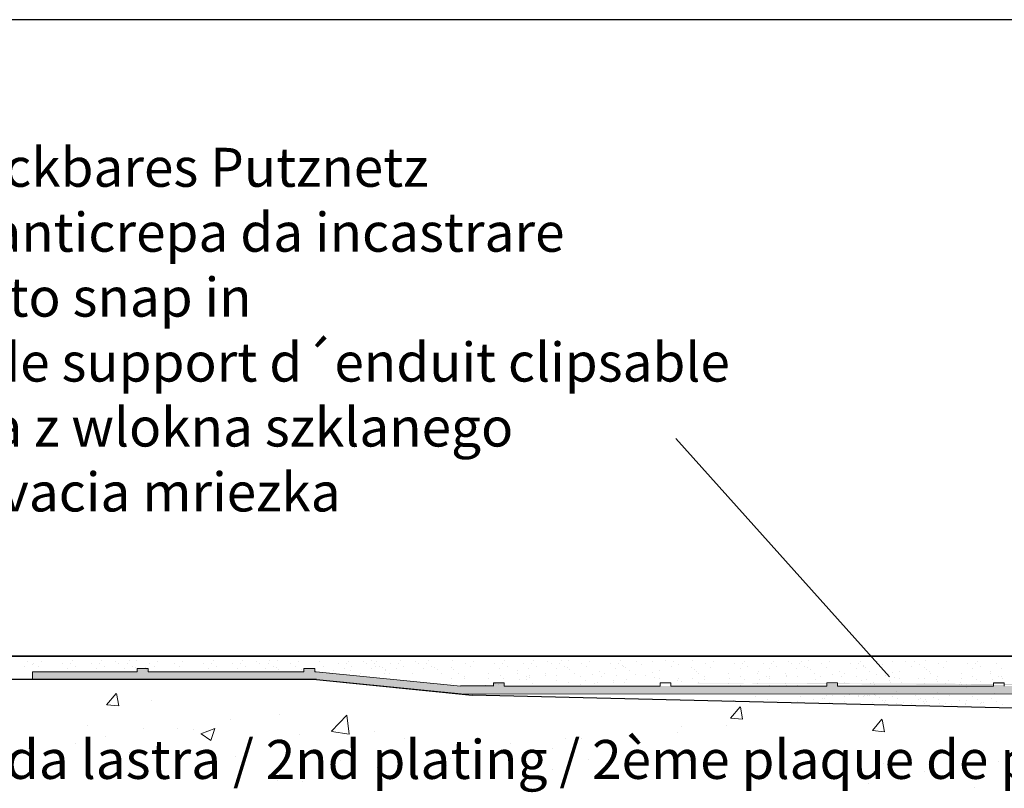
# Model space of a CAD drawing. Units: millimetres. Extents: x 18508 to 18805, y 3108 to 3325.
# Drawn here: x 18573 to 18636, y 3275 to 3325 of the extents above; entities that cross this region are included whole.
import ezdxf

# ---------------------------------------------------------------- set-up
doc = ezdxf.new("R2010")
doc.units = ezdxf.units.MM
doc.layers.get('0').update_dxf_attribs({"lineweight": 25})
for name, color, linetype, lineweight in [('1', 7, 'Continuous', 20), ('Gipsp Sch', 253, 'Continuous', 5), ('Putznetz Lienien', 7, 'Continuous', 15), ('Putznetz Sch', 254, 'Continuous', 15)]:
    doc.layers.add(name, color=color, linetype=linetype, lineweight=lineweight)
doc.styles.add('Stil2', font='arial.ttf')

msp = doc.modelspace()

# ---------------------------------------------------------------- hatches: boundary and pattern name
at = {"layer": 'Putznetz Sch'}
h = msp.add_hatch(color=256, dxfattribs=at)
edge = h.paths.add_edge_path()
edge.add_line((18601.077, 3281.463), (18689.919, 3281.469))
edge.add_arc((18689.919, 3282.719), 1.25, 270, 360)
edge.add_line((18691.169, 3282.719), (18690.651, 3282.719))
edge.add_arc((18689.793, 3282.765), 0.86, 277.25775, 356.93621, ccw=False)
edge.add_line((18689.901, 3281.912), (18689.439, 3281.912))
edge.add_line((18689.439, 3281.912), (18689.439, 3282.17))
edge.add_line((18689.439, 3282.17), (18688.739, 3282.17))
edge.add_line((18688.739, 3282.17), (18688.739, 3281.97))
edge.add_line((18688.739, 3281.97), (18678.739, 3281.97))
edge.add_line((18678.739, 3281.97), (18678.739, 3282.17))
edge.add_line((18678.739, 3282.17), (18678.039, 3282.17))
edge.add_line((18678.039, 3282.17), (18678.039, 3281.97))
edge.add_line((18678.039, 3281.97), (18668.039, 3281.97))
edge.add_line((18668.039, 3281.97), (18668.039, 3282.17))
edge.add_line((18668.039, 3282.17), (18667.339, 3282.17))
edge.add_line((18667.339, 3282.17), (18667.339, 3281.97))
edge.add_line((18667.339, 3281.97), (18657.339, 3281.97))
edge.add_line((18657.339, 3281.97), (18657.339, 3282.17))
edge.add_line((18657.339, 3282.17), (18656.639, 3282.17))
edge.add_line((18656.639, 3282.17), (18656.639, 3281.97))
edge.add_line((18656.639, 3281.97), (18646.639, 3281.97))
edge.add_line((18646.639, 3281.97), (18646.639, 3282.17))
edge.add_line((18646.639, 3282.17), (18645.939, 3282.17))
edge.add_line((18645.939, 3282.17), (18645.939, 3281.97))
edge.add_line((18645.939, 3281.97), (18635.939, 3281.97))
edge.add_line((18635.939, 3281.97), (18635.939, 3282.17))
edge.add_line((18635.939, 3282.17), (18635.239, 3282.17))
edge.add_line((18635.239, 3282.17), (18635.239, 3281.97))
edge.add_line((18635.239, 3281.97), (18625.239, 3281.97))
edge.add_line((18625.239, 3281.97), (18625.239, 3282.17))
edge.add_line((18625.239, 3282.17), (18624.539, 3282.17))
edge.add_line((18624.539, 3282.17), (18624.539, 3281.97))
edge.add_line((18624.539, 3281.97), (18614.539, 3281.97))
edge.add_line((18614.539, 3281.97), (18614.539, 3282.17))
edge.add_line((18614.539, 3282.17), (18613.839, 3282.17))
edge.add_line((18613.839, 3282.17), (18613.839, 3281.97))
edge.add_line((18613.839, 3281.97), (18603.839, 3281.97))
edge.add_line((18603.839, 3281.97), (18603.839, 3282.17))
edge.add_line((18603.839, 3282.17), (18603.139, 3282.17))
edge.add_line((18603.139, 3282.17), (18603.139, 3281.97))
edge.add_line((18603.139, 3281.97), (18601.02, 3281.97))
edge.add_line((18601.02, 3281.97), (18591.758, 3282.893))
edge.add_line((18591.758, 3282.893), (18591.673, 3282.893))
edge.add_line((18591.673, 3282.893), (18591.673, 3283.094))
edge.add_line((18591.673, 3283.094), (18590.973, 3283.094))
edge.add_line((18590.973, 3283.094), (18590.973, 3282.893))
edge.add_line((18590.973, 3282.893), (18580.973, 3282.893))
edge.add_line((18580.973, 3282.893), (18580.973, 3283.094))
edge.add_line((18580.973, 3283.094), (18580.273, 3283.094))
edge.add_line((18580.273, 3283.094), (18580.273, 3282.893))
edge.add_line((18580.273, 3282.893), (18573.551, 3282.893))
edge.add_line((18573.551, 3282.893), (18573.551, 3282.393))
edge.add_line((18573.551, 3282.393), (18591.777, 3282.393))
edge.add_line((18591.777, 3282.393), (18601.077, 3281.463))
edge = h.paths.add_edge_path(flags=17)
edge.add_line((18614.539, 3281.97), (18624.539, 3281.97))
edge.add_line((18603.839, 3281.97), (18613.839, 3281.97))
edge.add_line((18614.539, 3282.17), (18614.539, 3281.97))
edge.add_line((18613.839, 3282.17), (18613.839, 3281.97))
edge.add_line((18646.639, 3281.97), (18656.639, 3281.97))
edge.add_line((18635.939, 3281.97), (18645.939, 3281.97))
edge.add_line((18646.639, 3282.17), (18646.639, 3281.97))
edge.add_line((18645.939, 3282.17), (18645.939, 3281.97))
edge.add_line((18678.739, 3281.97), (18688.739, 3281.97))
edge.add_line((18668.039, 3281.97), (18678.039, 3281.97))
edge.add_line((18678.739, 3282.17), (18678.739, 3281.97))
edge.add_line((18678.039, 3282.17), (18678.039, 3281.97))

# ---------------------------------------------------------------- linework, layer by layer
for p, q in [((18805.432, 3324.734), (18508.432, 3324.734)), ((18614.852, 3297.854), (18628.571, 3282.56)), ((18693.351, 3283.894), (18538.562, 3283.894)), ((18538.562, 3283.894), (18667.455, 3283.894)), ((18591.777, 3282.393), (18538.427, 3282.393)), ((18591.777, 3282.393), (18573.551, 3282.393)), ((18591.777, 3282.393), (18601.773, 3281.394)), ((18591.777, 3282.393), (18601.773, 3281.394)), ((18601.773, 3281.399), (18645.21, 3280.366))]:
    msp.add_line(p, q)
at = {"layer": '1'}
for p, q in [((18573.221, 3283.571), (18573.221, 3283.571)), ((18574.123, 3283.553), (18574.123, 3283.553)), ((18576.117, 3283.579), (18576.117, 3283.579)), ((18577.971, 3283.579), (18577.971, 3283.579)), ((18578.895, 3283.569), (18578.895, 3283.569)), ((18578.895, 3283.569), (18578.895, 3283.569)), ((18579.752, 3283.579), (18579.752, 3283.579)), ((18580.216, 3283.631), (18580.216, 3283.631)), ((18581.563, 3283.553), (18581.563, 3283.553)), ((18583.169, 3283.553), (18583.169, 3283.553)), ((18585.164, 3283.579), (18585.164, 3283.579)), ((18587.017, 3283.579), (18587.017, 3283.579)), ((18587.942, 3283.569), (18587.942, 3283.569)), ((18587.942, 3283.569), (18587.942, 3283.569)), ((18588.799, 3283.579), (18588.799, 3283.579)), ((18589.262, 3283.631), (18589.262, 3283.631)), ((18590.609, 3283.553), (18590.609, 3283.553)), ((18592.003, 3283.575), (18592.003, 3283.575)), ((18593.856, 3283.575), (18593.856, 3283.575)), ((18594.781, 3283.566), (18594.781, 3283.566)), ((18594.781, 3283.565), (18594.781, 3283.565)), ((18595.341, 3283.579), (18595.341, 3283.579)), ((18595.638, 3283.575), (18595.638, 3283.575)), ((18597.194, 3283.579), (18597.194, 3283.579)), ((18598.119, 3283.569), (18598.119, 3283.569)), ((18598.119, 3283.569), (18598.119, 3283.569)), ((18598.976, 3283.579), (18598.976, 3283.579)), ((18600.521, 3283.631), (18600.521, 3283.631)), ((18601.868, 3283.553), (18601.868, 3283.553)), ((18603.863, 3283.579), (18603.863, 3283.579)), ((18605.716, 3283.579), (18605.716, 3283.579)), ((18606.641, 3283.569), (18606.641, 3283.569)), ((18606.641, 3283.569), (18606.641, 3283.569)), ((18607.498, 3283.579), (18607.498, 3283.579)), ((18607.961, 3283.631), (18607.961, 3283.631)), ((18609.308, 3283.553), (18609.308, 3283.553)), ((18611.303, 3283.579), (18611.303, 3283.579)), ((18612.356, 3283.567), (18612.356, 3283.567)), ((18613.342, 3283.54), (18613.342, 3283.54)), ((18614.197, 3283.592), (18614.197, 3283.592)), ((18614.729, 3283.571), (18614.729, 3283.571)), ((18615.94, 3283.607), (18615.94, 3283.607)), ((18619.282, 3283.554), (18619.282, 3283.554)), ((18621.135, 3283.554), (18621.135, 3283.554)), ((18622.06, 3283.545), (18622.06, 3283.545)), ((18622.06, 3283.545), (18622.06, 3283.545)), ((18622.917, 3283.554), (18622.917, 3283.554)), ((18623.38, 3283.607), (18623.38, 3283.607)), ((18626.722, 3283.554), (18626.722, 3283.554)), ((18627.776, 3283.543), (18627.776, 3283.543)), ((18629.617, 3283.568), (18629.617, 3283.568)), ((18630.149, 3283.547), (18630.149, 3283.547)), ((18630.865, 3283.607), (18630.865, 3283.607)), ((18634.207, 3283.555), (18634.207, 3283.555)), ((18573.042, 3283.25), (18573.042, 3283.25)), ((18573.542, 3283.367), (18573.542, 3283.367)), ((18573.624, 3283.421), (18573.624, 3283.421)), ((18573.946, 3283.216), (18573.946, 3283.216)), ((18575.465, 3283.446), (18575.465, 3283.446)), ((18575.819, 3283.103), (18575.819, 3283.103)), ((18575.997, 3283.425), (18575.997, 3283.425)), ((18576.319, 3283.22), (18576.319, 3283.22)), ((18577.319, 3283.446), (18577.319, 3283.446)), ((18577.673, 3283.103), (18577.673, 3283.103)), ((18577.851, 3283.425), (18577.851, 3283.425)), ((18578.172, 3283.22), (18578.172, 3283.22)), ((18579.101, 3283.446), (18579.101, 3283.446)), ((18579.454, 3283.103), (18579.454, 3283.103)), ((18579.633, 3283.425), (18579.633, 3283.425)), ((18579.954, 3283.22), (18579.954, 3283.22)), ((18580.165, 3283.171), (18580.165, 3283.171)), ((18580.305, 3283.042), (18580.305, 3283.042)), ((18581.064, 3283.421), (18581.064, 3283.421)), ((18581.386, 3283.216), (18581.386, 3283.216)), ((18582.671, 3283.421), (18582.671, 3283.421)), ((18582.992, 3283.216), (18582.992, 3283.216)), ((18584.512, 3283.446), (18584.512, 3283.446)), ((18584.865, 3283.103), (18584.865, 3283.103)), ((18585.044, 3283.425), (18585.044, 3283.425)), ((18585.365, 3283.22), (18585.365, 3283.22)), ((18586.365, 3283.446), (18586.365, 3283.446)), ((18586.719, 3283.103), (18586.719, 3283.103)), ((18586.897, 3283.425), (18586.897, 3283.425)), ((18587.219, 3283.22), (18587.219, 3283.22)), ((18588.147, 3283.446), (18588.147, 3283.446)), ((18588.5, 3283.103), (18588.5, 3283.103)), ((18588.679, 3283.425), (18588.679, 3283.425)), ((18589, 3283.22), (18589, 3283.22)), ((18589.211, 3283.171), (18589.211, 3283.171)), ((18589.352, 3283.042), (18589.352, 3283.042)), ((18590.111, 3283.421), (18590.111, 3283.421)), ((18590.432, 3283.216), (18590.432, 3283.216)), ((18592.204, 3283.216), (18592.204, 3283.216)), ((18592.858, 3282.94), (18592.858, 3282.94)), ((18593.204, 3283.442), (18593.204, 3283.442)), ((18593.558, 3283.099), (18593.558, 3283.099)), ((18593.736, 3283.421), (18593.736, 3283.421)), ((18594.058, 3283.216), (18594.058, 3283.216)), ((18594.986, 3283.442), (18594.986, 3283.442)), ((18595.339, 3283.099), (18595.339, 3283.099)), ((18595.518, 3283.421), (18595.518, 3283.421)), ((18595.542, 3283.22), (18595.542, 3283.22)), ((18595.839, 3283.216), (18595.839, 3283.216)), ((18596.05, 3283.167), (18596.05, 3283.167)), ((18596.191, 3283.038), (18596.191, 3283.038)), ((18596.196, 3282.944), (18596.196, 3282.944)), ((18596.542, 3283.446), (18596.542, 3283.446)), ((18596.896, 3283.103), (18596.896, 3283.103)), ((18597.074, 3283.425), (18597.074, 3283.425)), ((18597.396, 3283.22), (18597.396, 3283.22)), ((18598.324, 3283.446), (18598.324, 3283.446)), ((18598.678, 3283.103), (18598.678, 3283.103)), ((18598.856, 3283.425), (18598.856, 3283.425)), ((18599.177, 3283.22), (18599.177, 3283.22)), ((18599.388, 3283.171), (18599.388, 3283.171)), ((18599.529, 3283.042), (18599.529, 3283.042)), ((18600.47, 3283.171), (18600.47, 3283.171)), ((18600.611, 3283.042), (18600.611, 3283.042)), ((18601.37, 3283.421), (18601.37, 3283.421)), ((18601.691, 3283.216), (18601.691, 3283.216)), ((18603.211, 3283.446), (18603.211, 3283.446)), ((18603.564, 3283.103), (18603.564, 3283.103)), ((18603.743, 3283.425), (18603.743, 3283.425)), ((18604.064, 3283.22), (18604.064, 3283.22)), ((18604.718, 3282.944), (18604.718, 3282.944)), ((18605.064, 3283.446), (18605.064, 3283.446)), ((18605.418, 3283.103), (18605.418, 3283.103)), ((18605.596, 3283.425), (18605.596, 3283.425)), ((18605.918, 3283.22), (18605.918, 3283.22)), ((18606.846, 3283.446), (18606.846, 3283.446)), ((18607.199, 3283.103), (18607.199, 3283.103)), ((18607.378, 3283.425), (18607.378, 3283.425)), ((18607.699, 3283.22), (18607.699, 3283.22)), ((18607.91, 3283.171), (18607.91, 3283.171)), ((18608.051, 3283.042), (18608.051, 3283.042)), ((18608.81, 3283.421), (18608.81, 3283.421)), ((18609.131, 3283.216), (18609.131, 3283.216)), ((18609.956, 3282.905), (18609.956, 3282.905)), ((18610.651, 3283.446), (18610.651, 3283.446)), ((18611.004, 3283.103), (18611.004, 3283.103)), ((18611.183, 3283.425), (18611.183, 3283.425)), ((18611.457, 3283.317), (18611.457, 3283.317)), ((18611.504, 3283.22), (18611.504, 3283.22)), ((18611.597, 3283.188), (18611.597, 3283.188)), ((18611.872, 3282.946), (18611.872, 3282.946)), ((18612.678, 3283.362), (18612.678, 3283.362)), ((18613.821, 3282.937), (18613.821, 3282.937)), ((18614.551, 3283.25), (18614.551, 3283.25)), ((18615.051, 3283.367), (18615.051, 3283.367)), ((18615.889, 3283.146), (18615.889, 3283.146)), ((18616.03, 3283.018), (18616.03, 3283.018)), ((18616.182, 3282.912), (18616.182, 3282.912)), ((18616.789, 3283.396), (18616.789, 3283.396)), ((18617.11, 3283.191), (18617.11, 3283.191)), ((18617.287, 3283.529), (18617.287, 3283.529)), ((18618.63, 3283.421), (18618.63, 3283.421)), ((18618.983, 3283.079), (18618.983, 3283.079)), ((18619.162, 3283.4), (18619.162, 3283.4)), ((18619.483, 3283.196), (18619.483, 3283.196)), ((18620.137, 3282.919), (18620.137, 3282.919)), ((18620.483, 3283.421), (18620.483, 3283.421)), ((18620.837, 3283.079), (18620.837, 3283.079)), ((18621.016, 3283.4), (18621.016, 3283.4)), ((18621.337, 3283.196), (18621.337, 3283.196)), ((18622.265, 3283.421), (18622.265, 3283.421)), ((18622.619, 3283.079), (18622.619, 3283.079)), ((18622.797, 3283.4), (18622.797, 3283.4)), ((18623.118, 3283.196), (18623.118, 3283.196)), ((18623.329, 3283.146), (18623.329, 3283.146)), ((18623.47, 3283.018), (18623.47, 3283.018)), ((18624.229, 3283.396), (18624.229, 3283.396)), ((18624.55, 3283.191), (18624.55, 3283.191)), ((18624.727, 3283.529), (18624.727, 3283.529)), ((18626.07, 3283.421), (18626.07, 3283.421)), ((18626.423, 3283.079), (18626.423, 3283.079)), ((18626.602, 3283.4), (18626.602, 3283.4)), ((18626.876, 3283.293), (18626.876, 3283.293)), ((18626.923, 3283.196), (18626.923, 3283.196)), ((18627.016, 3283.164), (18627.016, 3283.164)), ((18627.292, 3282.922), (18627.292, 3282.922)), ((18628.097, 3283.338), (18628.097, 3283.338)), ((18628.762, 3283.516), (18628.762, 3283.516)), ((18629.241, 3282.912), (18629.241, 3282.912)), ((18629.97, 3283.225), (18629.97, 3283.225)), ((18630.47, 3283.342), (18630.47, 3283.342)), ((18630.814, 3283.147), (18630.814, 3283.147)), ((18630.955, 3283.018), (18630.955, 3283.018)), ((18631.107, 3282.913), (18631.107, 3282.913)), ((18631.714, 3283.397), (18631.714, 3283.397)), ((18632.035, 3283.192), (18632.035, 3283.192)), ((18632.212, 3283.53), (18632.212, 3283.53)), ((18633.555, 3283.422), (18633.555, 3283.422)), ((18633.909, 3283.079), (18633.909, 3283.079)), ((18634.087, 3283.401), (18634.087, 3283.401)), ((18634.408, 3283.196), (18634.408, 3283.196)), ((18635.062, 3282.92), (18635.062, 3282.92)), ((18635.409, 3283.422), (18635.409, 3283.422)), ((18635.762, 3283.079), (18635.762, 3283.079)), ((18592.828, 3282.786), (18592.828, 3282.786)), ((18594.61, 3282.786), (18594.61, 3282.786)), ((18596.167, 3282.79), (18596.167, 3282.79)), ((18596.466, 3282.796), (18596.466, 3282.796)), ((18597.948, 3282.79), (18597.948, 3282.79)), ((18599.804, 3282.8), (18599.804, 3282.8)), ((18600.475, 3282.475), (18600.475, 3282.475)), ((18600.886, 3282.8), (18600.886, 3282.8)), ((18601.273, 3282.434), (18601.273, 3282.434)), ((18601.298, 3282.595), (18601.298, 3282.595)), ((18601.298, 3282.595), (18601.298, 3282.595)), ((18602.835, 3282.79), (18602.835, 3282.79)), ((18602.848, 3282.479), (18602.848, 3282.479)), ((18603.582, 3282.639), (18603.582, 3282.639)), ((18603.582, 3282.639), (18603.582, 3282.639)), ((18603.817, 3282.424), (18603.817, 3282.424)), ((18603.817, 3282.424), (18603.817, 3282.424)), ((18604.688, 3282.79), (18604.688, 3282.79)), ((18604.812, 3282.417), (18604.812, 3282.417)), ((18605.253, 3282.602), (18605.253, 3282.602)), ((18605.253, 3282.602), (18605.253, 3282.602)), ((18605.254, 3282.362), (18605.254, 3282.362)), ((18605.436, 3282.639), (18605.436, 3282.639)), ((18605.473, 3282.504), (18605.473, 3282.504)), ((18605.473, 3282.504), (18605.473, 3282.504)), ((18606.47, 3282.79), (18606.47, 3282.79)), ((18606.505, 3282.64), (18606.505, 3282.64)), ((18606.505, 3282.64), (18606.505, 3282.64)), ((18607.203, 3282.353), (18607.203, 3282.353)), ((18607.218, 3282.639), (18607.218, 3282.639)), ((18608.326, 3282.8), (18608.326, 3282.8)), ((18608.738, 3282.595), (18608.738, 3282.595)), ((18609.057, 3282.353), (18609.057, 3282.353)), ((18609.518, 3282.731), (18609.518, 3282.731)), ((18610.072, 3282.602), (18610.072, 3282.602)), ((18610.275, 3282.79), (18610.275, 3282.79)), ((18610.839, 3282.353), (18610.839, 3282.353)), ((18611.022, 3282.639), (18611.022, 3282.639)), ((18611.682, 3282.421), (18611.682, 3282.421)), ((18612.285, 3282.742), (18612.285, 3282.742)), ((18612.916, 3282.675), (18612.916, 3282.675)), ((18613.355, 3282.849), (18613.355, 3282.849)), ((18613.471, 3282.546), (18613.471, 3282.546)), ((18613.821, 3282.483), (18613.821, 3282.483)), ((18613.821, 3282.483), (18613.821, 3282.483)), ((18615.007, 3282.463), (18615.007, 3282.463)), ((18615.894, 3282.45), (18615.894, 3282.45)), ((18616.305, 3282.775), (18616.305, 3282.775)), ((18616.693, 3282.41), (18616.693, 3282.41)), ((18616.718, 3282.571), (18616.718, 3282.571)), ((18616.718, 3282.571), (18616.718, 3282.571)), ((18618.254, 3282.766), (18618.254, 3282.766)), ((18618.267, 3282.454), (18618.267, 3282.454)), ((18619.002, 3282.615), (18619.002, 3282.615)), ((18619.002, 3282.614), (18619.002, 3282.614)), ((18619.236, 3282.4), (18619.236, 3282.4)), ((18619.236, 3282.4), (18619.236, 3282.4)), ((18620.108, 3282.766), (18620.108, 3282.766)), ((18620.231, 3282.393), (18620.231, 3282.393)), ((18620.673, 3282.578), (18620.673, 3282.578)), ((18620.673, 3282.578), (18620.673, 3282.578)), ((18620.855, 3282.615), (18620.855, 3282.615)), ((18620.892, 3282.48), (18620.892, 3282.48)), ((18620.892, 3282.48), (18620.892, 3282.48)), ((18621.889, 3282.766), (18621.889, 3282.766)), ((18621.925, 3282.616), (18621.925, 3282.616)), ((18621.925, 3282.615), (18621.925, 3282.615)), ((18622.637, 3282.615), (18622.637, 3282.615)), ((18623.745, 3282.775), (18623.745, 3282.775)), ((18624.158, 3282.571), (18624.158, 3282.571)), ((18624.937, 3282.707), (18624.937, 3282.707)), ((18625.375, 3282.881), (18625.375, 3282.881)), ((18625.492, 3282.578), (18625.492, 3282.578)), ((18625.694, 3282.766), (18625.694, 3282.766)), ((18626.442, 3282.615), (18626.442, 3282.615)), ((18626.796, 3282.332), (18626.796, 3282.332)), ((18627.102, 3282.397), (18627.102, 3282.397)), ((18627.704, 3282.717), (18627.704, 3282.717)), ((18628.336, 3282.65), (18628.336, 3282.65)), ((18628.578, 3282.332), (18628.578, 3282.332)), ((18628.774, 3282.825), (18628.774, 3282.825)), ((18628.89, 3282.522), (18628.89, 3282.522)), ((18629.24, 3282.459), (18629.24, 3282.459)), ((18629.24, 3282.459), (18629.24, 3282.459)), ((18630.426, 3282.439), (18630.426, 3282.439)), ((18630.819, 3282.451), (18630.819, 3282.451)), ((18631.23, 3282.776), (18631.23, 3282.776)), ((18631.618, 3282.411), (18631.618, 3282.411)), ((18631.626, 3282.273), (18631.626, 3282.273)), ((18631.643, 3282.571), (18631.643, 3282.571)), ((18631.643, 3282.571), (18631.643, 3282.571)), ((18632.383, 3282.332), (18632.383, 3282.332)), ((18633.179, 3282.766), (18633.179, 3282.766)), ((18633.192, 3282.455), (18633.192, 3282.455)), ((18633.927, 3282.615), (18633.927, 3282.615)), ((18633.927, 3282.615), (18633.927, 3282.615)), ((18634.161, 3282.401), (18634.161, 3282.401)), ((18634.161, 3282.401), (18634.161, 3282.401)), ((18634.393, 3282.284), (18634.393, 3282.284)), ((18635.033, 3282.766), (18635.033, 3282.766)), ((18635.156, 3282.393), (18635.156, 3282.393)), ((18635.598, 3282.579), (18635.598, 3282.579)), ((18635.598, 3282.579), (18635.598, 3282.579)), ((18635.78, 3282.615), (18635.78, 3282.615)), ((18635.817, 3282.48), (18635.817, 3282.48)), ((18635.817, 3282.48), (18635.817, 3282.48)), ((18605.667, 3282.158), (18605.667, 3282.158)), ((18605.667, 3282.158), (18605.667, 3282.158)), ((18607.951, 3282.202), (18607.951, 3282.202)), ((18607.951, 3282.202), (18607.951, 3282.202)), ((18608.741, 3282.092), (18608.741, 3282.092)), ((18609.622, 3282.165), (18609.622, 3282.165)), ((18609.622, 3282.165), (18609.622, 3282.165)), ((18609.805, 3282.202), (18609.805, 3282.202)), ((18610.874, 3282.203), (18610.874, 3282.203)), ((18610.874, 3282.203), (18610.874, 3282.203)), ((18611.586, 3282.202), (18611.586, 3282.202)), ((18616.305, 3282.174), (18616.305, 3282.174)), ((18616.718, 3281.97), (18616.718, 3281.97)), ((18616.718, 3281.97), (18616.718, 3281.97)), ((18618.254, 3282.165), (18618.254, 3282.165)), ((18619.002, 3282.014), (18619.002, 3282.014)), ((18619.002, 3282.013), (18619.002, 3282.013)), ((18620.108, 3282.165), (18620.108, 3282.165)), ((18620.673, 3281.977), (18620.673, 3281.977)), ((18620.673, 3281.977), (18620.673, 3281.977)), ((18620.855, 3282.014), (18620.855, 3282.014)), ((18621.889, 3282.165), (18621.889, 3282.165)), ((18621.925, 3282.015), (18621.925, 3282.015)), ((18621.925, 3282.014), (18621.925, 3282.014)), ((18622.637, 3282.014), (18622.637, 3282.014)), ((18625.69, 3282.181), (18625.69, 3282.181)), ((18625.69, 3282.181), (18625.69, 3282.181)), ((18625.924, 3281.966), (18625.924, 3281.966)), ((18625.924, 3281.966), (18625.924, 3281.966)), ((18626.92, 3281.959), (18626.92, 3281.959)), ((18627.361, 3282.144), (18627.361, 3282.144)), ((18627.361, 3282.144), (18627.361, 3282.144)), ((18627.544, 3282.181), (18627.544, 3282.181)), ((18627.581, 3282.046), (18627.581, 3282.046)), ((18627.581, 3282.046), (18627.581, 3282.046)), ((18628.613, 3282.182), (18628.613, 3282.182)), ((18628.613, 3282.182), (18628.613, 3282.182)), ((18628.991, 3281.64), (18628.991, 3281.64)), ((18629.326, 3282.181), (18629.326, 3282.181)), ((18630.846, 3282.137), (18630.846, 3282.137)), ((18632.18, 3282.144), (18632.18, 3282.144)), ((18633.13, 3282.181), (18633.13, 3282.181)), ((18633.79, 3281.963), (18633.79, 3281.963)), ((18618.549, 3281.069), (18618.549, 3281.069)), ((18619.957, 3281.278), (18619.957, 3281.278)), ((18620.761, 3281.087), (18620.761, 3281.087)), ((18621.449, 3281.069), (18621.449, 3281.069)), ((18622.857, 3281.278), (18622.857, 3281.278)), ((18623.662, 3281.087), (18623.662, 3281.087)), ((18625.66, 3281.31), (18625.66, 3281.31)), ((18626.563, 3281.288), (18626.563, 3281.288)), ((18627.583, 3281.431), (18627.583, 3281.431)), ((18627.905, 3281.252), (18627.905, 3281.252)), ((18628.144, 3281.041), (18628.144, 3281.041)), ((18628.295, 3281.04), (18628.295, 3281.04)), ((18628.787, 3281.318), (18628.787, 3281.318)), ((18629.108, 3281.14), (18629.108, 3281.14)), ((18629.795, 3281.449), (18629.795, 3281.449)), ((18630.217, 3281.368), (18630.217, 3281.368)), ((18630.432, 3281.132), (18630.432, 3281.132)), ((18630.538, 3281.19), (18630.538, 3281.19)), ((18630.892, 3281.081), (18630.892, 3281.081)), ((18631.42, 3281.256), (18631.42, 3281.256)), ((18631.625, 3281.577), (18631.625, 3281.577)), ((18631.742, 3281.077), (18631.742, 3281.077)), ((18632.429, 3281.386), (18632.429, 3281.386)), ((18633.066, 3281.069), (18633.066, 3281.069)), ((18633.526, 3281.019), (18633.526, 3281.019)), ((18633.91, 3281.28), (18633.91, 3281.28)), ((18634.232, 3281.102), (18634.232, 3281.102)), ((18635.114, 3281.168), (18635.114, 3281.168)), ((18635.318, 3281.489), (18635.318, 3281.489)), ((18622.653, 3280.957), (18622.653, 3280.957)), ((18628.254, 3280.916), (18628.254, 3280.916)), ((18629.021, 3280.834), (18629.021, 3280.834)), ((18629.499, 3280.928), (18629.499, 3280.928)), ((18629.573, 3280.71), (18629.573, 3280.71)), ((18629.986, 3280.869), (18629.986, 3280.869)), ((18630.484, 3280.669), (18630.484, 3280.669)), ((18630.777, 3280.979), (18630.777, 3280.979)), ((18630.843, 3280.87), (18630.843, 3280.87)), ((18630.929, 3280.978), (18630.929, 3280.978)), ((18631.78, 3280.834), (18631.78, 3280.834)), ((18632.132, 3280.865), (18632.132, 3280.865)), ((18632.207, 3280.647), (18632.207, 3280.647)), ((18632.569, 3280.814), (18632.569, 3280.814)), ((18633.474, 3280.823), (18633.474, 3280.823)), ((18633.477, 3280.808), (18633.477, 3280.808)), ((18634.438, 3280.858), (18634.438, 3280.858)), ((18634.471, 3280.891), (18634.471, 3280.891)), ((18634.622, 3280.89), (18634.622, 3280.89)), ((18635.435, 3280.989), (18635.435, 3280.989)), ((18635.826, 3280.777), (18635.826, 3280.777))]:
    msp.add_line(p, q, dxfattribs=at)
at = {"layer": 'Gipsp Sch'}
for p, q in [((18580.818, 3283.13), (18580.818, 3283.13)), ((18580.863, 3283.007), (18580.863, 3283.007)), ((18581.011, 3283.006), (18581.011, 3283.006)), ((18590.855, 3283.063), (18590.855, 3283.063)), ((18591.323, 3283.109), (18591.323, 3283.109)), ((18591.391, 3283.124), (18591.391, 3283.124)), ((18593.981, 3282.98), (18593.981, 3282.98)), ((18614.985, 3282.331), (18614.985, 3282.331)), ((18623.805, 3282.376), (18623.805, 3282.376)), ((18600.443, 3282.157), (18600.443, 3282.157)), ((18602.643, 3282.017), (18602.643, 3282.017)), ((18603.235, 3282.115), (18603.235, 3282.115)), ((18603.266, 3282.141), (18603.266, 3282.141)), ((18603.271, 3282.186), (18603.271, 3282.186)), ((18603.5, 3282.086), (18603.5, 3282.086)), ((18615.202, 3282.256), (18615.202, 3282.256)), ((18632.912, 3281.97), (18632.912, 3281.97)), ((18633.057, 3282.082), (18633.057, 3282.082)), ((18633.16, 3282.052), (18633.16, 3282.052)), ((18633.505, 3282.068), (18633.505, 3282.068)), ((18633.525, 3281.904), (18633.525, 3281.904)), ((18578.315, 3280.759), (18578.927, 3281.489)), ((18578.315, 3280.759), (18578.927, 3281.489)), ((18578.315, 3280.759), (18578.927, 3281.489)), ((18578.315, 3280.759), (18578.927, 3281.489)), ((18579.089, 3280.69), (18578.942, 3281.486)), ((18579.089, 3280.69), (18578.942, 3281.486)), ((18579.089, 3280.69), (18578.942, 3281.486)), ((18579.089, 3280.69), (18578.942, 3281.486)), ((18581.193, 3281.073), (18581.193, 3281.073)), ((18581.193, 3281.073), (18581.193, 3281.073)), ((18581.193, 3281.073), (18581.193, 3281.073)), ((18581.193, 3281.073), (18581.193, 3281.073)), ((18624.279, 3281.149), (18624.279, 3281.149)), ((18624.427, 3281.16), (18624.427, 3281.16)), ((18624.533, 3281.392), (18624.533, 3281.392)), ((18624.905, 3281.378), (18624.905, 3281.378)), ((18626.018, 3281.418), (18626.018, 3281.418)), ((18626.565, 3281.362), (18626.565, 3281.362)), ((18626.894, 3281.331), (18626.894, 3281.331)), ((18626.981, 3281.368), (18626.981, 3281.368)), ((18627.143, 3281.381), (18627.143, 3281.381)), ((18627.292, 3281.392), (18627.292, 3281.392)), ((18627.663, 3281.378), (18627.663, 3281.378)), ((18578.318, 3280.758), (18579.077, 3280.691)), ((18578.318, 3280.758), (18579.077, 3280.691)), ((18578.318, 3280.758), (18579.077, 3280.691)), ((18578.318, 3280.758), (18579.077, 3280.691)), ((18618.365, 3279.907), (18618.977, 3280.637)), ((18619.143, 3279.835), (18618.996, 3280.631)), ((18624.707, 3280.936), (18624.707, 3280.936)), ((18625.671, 3280.97), (18625.671, 3280.97)), ((18627.465, 3280.936), (18627.465, 3280.936)), ((18586.262, 3279.792), (18586.262, 3279.792)), ((18589.413, 3280.16), (18589.413, 3280.16)), ((18592.754, 3279.066), (18593.743, 3280.097)), ((18593.884, 3278.886), (18593.744, 3280.092)), ((18618.368, 3279.905), (18619.127, 3279.839)), ((18627.474, 3279.111), (18628.086, 3279.84)), ((18628.252, 3279.038), (18628.105, 3279.834)), ((18577.114, 3279.441), (18577.114, 3279.441)), ((18580.703, 3279.237), (18580.703, 3279.237)), ((18582.892, 3279.266), (18582.892, 3279.266)), ((18583.893, 3279.155), (18583.893, 3279.155)), ((18584.371, 3278.9), (18585.26, 3279.241)), ((18585.01, 3278.468), (18585.267, 3279.236)), ((18615.205, 3279.405), (18615.205, 3279.405)), ((18618.12, 3279.417), (18618.12, 3279.417)), ((18578.241, 3278.736), (18578.241, 3278.736)), ((18584.376, 3278.894), (18585.008, 3278.468)), ((18590.673, 3278.868), (18590.673, 3278.868)), ((18592.758, 3279.06), (18593.887, 3278.885)), ((18595.511, 3279.062), (18595.511, 3279.062)), ((18597.452, 3278.582), (18597.452, 3278.582)), ((18607.772, 3278.607), (18607.772, 3278.607)), ((18608.79, 3278.592), (18608.79, 3278.592)), ((18614.94, 3278.998), (18614.94, 3278.998)), ((18627.477, 3279.108), (18628.236, 3279.042)), ((18573.296, 3277.966), (18573.296, 3277.966)), ((18573.431, 3278.102), (18573.431, 3278.102)), ((18576.296, 3278.314), (18576.296, 3278.314)), ((18604.232, 3278.296), (18604.232, 3278.296)), ((18606.92, 3277.942), (18606.92, 3277.942)), ((18611.011, 3278.009), (18611.011, 3278.009)), ((18579.791, 3277.735), (18579.791, 3277.735)), ((18586.571, 3277.449), (18586.571, 3277.449)), ((18600.366, 3277.335), (18600.366, 3277.335)), ((18602.11, 3277.309), (18602.11, 3277.309)), ((18602.269, 3277.698), (18602.269, 3277.698)), ((18609.256, 3277.286), (18609.256, 3277.286)), ((18617.791, 3277.723), (18617.791, 3277.723)), ((18624.57, 3277.436), (18624.57, 3277.436)), ((18634.582, 3277.837), (18634.582, 3277.837)), ((18593.35, 3277.162), (18593.35, 3277.162)), ((18595.673, 3276.745), (18595.673, 3276.745)), ((18598.93, 3276.89), (18598.93, 3276.89)), ((18600.13, 3276.876), (18600.13, 3276.876)), ((18606.909, 3276.59), (18606.909, 3276.59)), ((18628.167, 3277.024), (18628.167, 3277.024)), ((18631.35, 3277.15), (18631.35, 3277.15)), ((18635.598, 3277.149), (18635.598, 3277.149)), ((18592.959, 3276.064), (18592.959, 3276.064)), ((18613.689, 3276.303), (18613.689, 3276.303)), ((18620.468, 3276.017), (18620.468, 3276.017)), ((18621.647, 3276.129), (18621.647, 3276.129)), ((18627.609, 3276.097), (18627.609, 3276.097)), ((18630.789, 3276.515), (18630.789, 3276.515)), ((18589.258, 3275.932), (18589.258, 3275.932)), ((18590.91, 3275.834), (18590.91, 3275.834)), ((18627.248, 3275.73), (18627.248, 3275.73)), ((18634.028, 3275.444), (18634.028, 3275.444))]:
    msp.add_line(p, q, dxfattribs=at)
at = {"layer": 'Putznetz Lienien'}
for p, q in [((18580.973, 3283.094), (18580.273, 3283.094)), ((18580.273, 3283.094), (18580.273, 3282.893)), ((18580.973, 3283.094), (18580.973, 3282.893)), ((18591.673, 3283.094), (18590.973, 3283.094)), ((18590.973, 3283.094), (18590.973, 3282.893)), ((18591.673, 3283.094), (18591.673, 3282.893)), ((18573.551, 3282.893), (18573.551, 3282.393)), ((18573.551, 3282.893), (18580.273, 3282.893)), ((18580.973, 3282.893), (18590.973, 3282.893)), ((18591.673, 3282.893), (18591.758, 3282.893)), ((18591.758, 3282.893), (18601.02, 3281.97)), ((18591.777, 3282.393), (18601.077, 3281.463)), ((18601.02, 3281.975), (18603.139, 3281.975)), ((18603.839, 3282.17), (18603.139, 3282.17)), ((18603.139, 3282.17), (18603.139, 3281.97)), ((18603.839, 3282.17), (18603.839, 3281.97)), ((18603.839, 3281.97), (18613.839, 3281.97)), ((18603.839, 3281.97), (18613.839, 3281.97)), ((18613.839, 3282.17), (18613.839, 3281.97)), ((18613.839, 3282.17), (18614.539, 3282.17)), ((18613.839, 3282.17), (18613.839, 3281.97)), ((18614.539, 3282.17), (18614.539, 3281.97)), ((18614.539, 3282.17), (18614.539, 3281.97)), ((18614.539, 3281.97), (18624.539, 3281.97)), ((18614.539, 3281.97), (18624.539, 3281.97)), ((18625.239, 3282.17), (18624.539, 3282.17)), ((18624.539, 3282.17), (18624.539, 3281.97)), ((18625.239, 3282.17), (18625.239, 3281.97)), ((18625.239, 3281.97), (18635.239, 3281.97)), ((18635.939, 3282.17), (18635.239, 3282.17)), ((18635.239, 3282.17), (18635.239, 3281.97)), ((18635.939, 3282.17), (18635.939, 3281.97)), ((18689.739, 3281.487), (18601.189, 3281.452))]:
    msp.add_line(p, q, dxfattribs=at)

# ---------------------------------------------------------------- texts
at = {"lineweight": -3, "insert": (18562.922, 3316.511), "char_height": 2.5, "width": 59.83051, "attachment_point": 1, "style": 'Stil2'}
msp.add_mtext('{\\fCalibri|b0|i0|c0|p34;Einklickbares Putznetz\\PRete anticrepa da incastrare\\PMesh to snap in\\PFilet de support d´enduit clipsable\\PSiatka z wlokna szklanego\\PArmovacia mriezka}', dxfattribs=at)
at = {"lineweight": -3, "insert": (18537.164, 3278.51), "char_height": 2.5, "width": 164.65074, "attachment_point": 1}
msp.add_mtext('2.Beplankung / Seconda lastra / 2nd plating / 2ème plaque de plâtre\\PDruga warstwa / Druha vrstva', dxfattribs=at)

doc.saveas('drawing.dxf')
